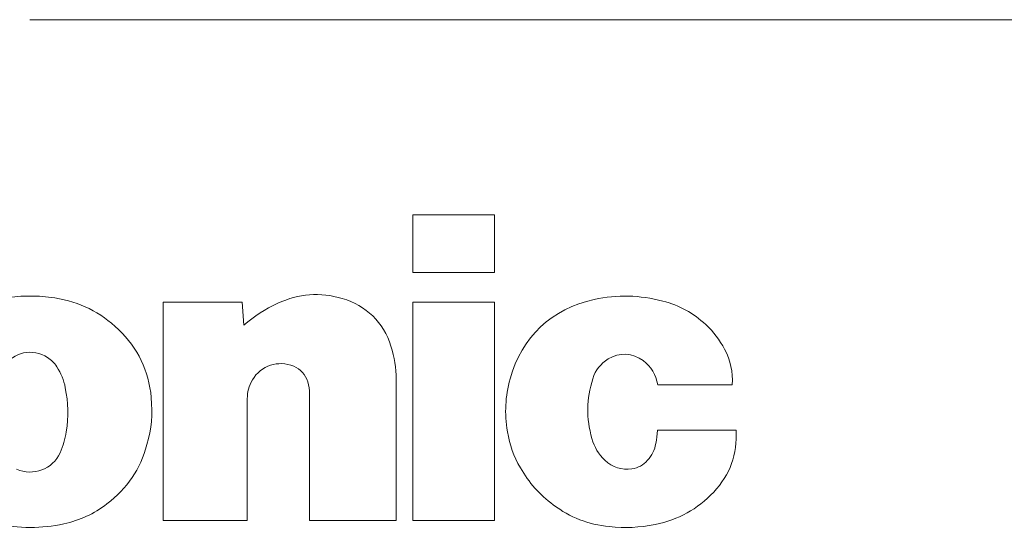
# Model space of a CAD drawing. Units: millimetres. Extents: x 4 to 294, y 4 to 207.
# Drawn here: x 103 to 112, y 83 to 88 of the extents above; entities that cross this region are included whole.
import ezdxf

# ---------------------------------------------------------------- set-up
doc = ezdxf.new("R2010")
doc.units = ezdxf.units.MM
doc.header["$MEASUREMENT"] = 0
doc.layers.add('_U+30EC_U+30A4_U+30E4_U+30FC 1', color=7, linetype='Continuous')
doc.layers.add('_U+30EC_U+30A4_U+30E4_U+30FC 2', color=7, linetype='Continuous')

# ---------------------------------------------------------------- blocks, each defined once
blk = doc.blocks.new('block 7129')
at = {"layer": '_U+30EC_U+30A4_U+30E4_U+30FC 1', "color": 179, "lineweight": 9, "true_color": 0x221814}
blk.add_open_spline([(103.2689, 83.5029), (103.4297, 83.5379), (103.5595, 83.5979), (103.6901, 83.6982)], degree=3, dxfattribs=at)
blk = doc.blocks.new('block 7153')
at = {"layer": '_U+30EC_U+30A4_U+30E4_U+30FC 1', "color": 179, "lineweight": 9, "true_color": 0x221814}
blk.add_open_spline([(106.6789, 83.5356), (106.9447, 83.5356), (107.2105, 83.5356), (107.4762, 83.5356), (107.4762, 84.2463), (107.4762, 84.9569), (107.4762, 85.6676), (107.2105, 85.6676), (106.9447, 85.6676), (106.6789, 85.6676), (106.6789, 84.9569), (106.6789, 84.2463), (106.6789, 83.5356)], degree=3, knots=[0, 0, 0, 0, 1, 1, 1, 2, 2, 2, 3, 3, 3, 4, 4, 4, 4], dxfattribs=at)
blk = doc.blocks.new('block 7163')
at = {"layer": '_U+30EC_U+30A4_U+30E4_U+30FC 1', "color": 179, "lineweight": 9, "true_color": 0x221814}
blk.add_open_spline([(102.6791, 85.0378), (102.7731, 85.1815), (102.966, 85.2216), (103.1097, 85.1274)], degree=3, dxfattribs=at)
blk = doc.blocks.new('block 7165')
at = {"layer": '_U+30EC_U+30A4_U+30E4_U+30FC 1', "color": 179, "lineweight": 9, "true_color": 0x221814}
blk.add_open_spline([(102.9392, 83.4673), (103.0561, 83.4673), (103.1548, 83.4779), (103.2689, 83.5029)], degree=3, dxfattribs=at)
blk = doc.blocks.new('block 7171')
at = {"layer": '_U+30EC_U+30A4_U+30E4_U+30FC 1', "color": 179, "lineweight": 9, "true_color": 0x221814}
blk.add_open_spline([(104.1225, 84.7353), (104.0985, 84.9993), (103.994, 85.217), (103.8028, 85.4006)], degree=3, dxfattribs=at)
blk = doc.blocks.new('block 7173')
at = {"layer": '_U+30EC_U+30A4_U+30E4_U+30FC 1', "color": 179, "lineweight": 9, "true_color": 0x221814}
blk.add_open_spline([(103.1809, 85.709), (103.0966, 85.7223), (103.0245, 85.7278), (102.9392, 85.7278)], degree=3, dxfattribs=at)
blk = doc.blocks.new('block 7187')
at = {"layer": '_U+30EC_U+30A4_U+30E4_U+30FC 1', "color": 179, "lineweight": 9, "true_color": 0x221814}
blk.add_open_spline([(103.6901, 83.6982), (103.8884, 83.85), (104.0143, 84.036), (104.081, 84.2766)], degree=3, dxfattribs=at)
blk = doc.blocks.new('block 7192')
at = {"layer": '_U+30EC_U+30A4_U+30E4_U+30FC 1', "color": 179, "lineweight": 9, "true_color": 0x221814}
blk.add_open_spline([(109.6173, 83.813), (109.4563, 83.6437), (109.2736, 83.543), (109.0449, 83.4968), (108.8899, 83.4655), (108.7547, 83.4589), (108.5976, 83.4751), (108.3894, 83.4966), (108.2175, 83.5636), (108.05, 83.6888), (107.9129, 83.7912), (107.8143, 83.9019), (107.729, 84.0498), (107.6627, 84.1645), (107.6241, 84.2718), (107.6027, 84.4026), (107.5725, 84.5839), (107.5806, 84.7431), (107.6285, 84.9205), (107.7373, 85.3234), (108.0406, 85.6094), (108.4494, 85.6944), (108.6825, 85.7428), (108.8902, 85.7379), (109.1207, 85.6782), (109.2853, 85.6358), (109.4157, 85.5643), (109.5402, 85.4485), (109.6186, 85.3758), (109.6744, 85.3027), (109.7238, 85.2081), (109.7821, 85.0962), (109.8057, 84.9875), (109.7991, 84.8614), (109.7991, 84.8614), (109.0703, 84.8615), (109.0703, 84.8615), (109.0542, 84.9591), (109.0075, 85.0369), (108.9288, 85.0969), (108.8269, 85.1744), (108.6953, 85.1809), (108.5865, 85.1133), (108.5119, 85.0671), (108.463, 85.0042), (108.4367, 84.9206), (108.3738, 84.7214), (108.3709, 84.5362), (108.4273, 84.3351), (108.451, 84.2505), (108.4909, 84.1841), (108.5546, 84.1234), (108.6276, 84.0542), (108.7186, 84.0256), (108.8181, 84.0401), (108.8801, 84.0495), (108.9304, 84.0763), (108.9719, 84.123), (109.0155, 84.1715), (109.0406, 84.2234), (109.0519, 84.2876), (109.06, 84.3323), (109.0643, 84.3709), (109.0669, 84.4163), (109.0669, 84.4163), (109.8353, 84.4163), (109.8353, 84.4163), (109.8509, 84.1848), (109.7772, 83.9813), (109.6173, 83.813)], degree=3, knots=[0, 0, 0, 0, 1, 1, 1, 2, 2, 2, 3, 3, 3, 4, 4, 4, 5, 5, 5, 6, 6, 6, 7, 7, 7, 8, 8, 8, 9, 9, 9, 10, 10, 10, 11, 11, 11, 12, 12, 12, 13, 13, 13, 14, 14, 14, 15, 15, 15, 16, 16, 16, 17, 17, 17, 18, 18, 18, 19, 19, 19, 20, 20, 20, 21, 21, 21, 22, 22, 22, 23, 23, 23, 23], dxfattribs=at)
blk = doc.blocks.new('block 7201')
at = {"layer": '_U+30EC_U+30A4_U+30E4_U+30FC 1', "color": 179, "lineweight": 9, "true_color": 0x221814}
blk.add_open_spline([(106.6789, 86.5206), (106.9447, 86.5206), (107.2105, 86.5206), (107.4762, 86.5206), (107.4762, 86.3328), (107.4762, 86.1451), (107.4762, 85.9573), (107.2105, 85.9573), (106.9447, 85.9573), (106.6789, 85.9573), (106.6789, 86.1451), (106.6789, 86.3328), (106.6789, 86.5206)], degree=3, knots=[0, 0, 0, 0, 1, 1, 1, 2, 2, 2, 3, 3, 3, 4, 4, 4, 4], dxfattribs=at)
blk = doc.blocks.new('block 7205')
at = {"layer": '_U+30EC_U+30A4_U+30E4_U+30FC 1', "color": 179, "lineweight": 9, "true_color": 0x221814}
blk.add_open_spline([(104.081, 84.2766), (104.1247, 84.4335), (104.1372, 84.5731), (104.1225, 84.7353)], degree=3, dxfattribs=at)
blk = doc.blocks.new('block 7217')
at = {"layer": '_U+30EC_U+30A4_U+30E4_U+30FC 1', "color": 179, "lineweight": 9, "true_color": 0x221814}
blk.add_open_spline([(103.2926, 84.403), (103.2813, 84.3283), (103.2629, 84.2664), (103.232, 84.1975)], degree=3, dxfattribs=at)
blk = doc.blocks.new('block 7220')
at = {"layer": '_U+30EC_U+30A4_U+30E4_U+30FC 1', "color": 179, "lineweight": 9, "true_color": 0x221814}
blk.add_open_spline([(103.1994, 85.0378), (103.2426, 84.972), (103.2681, 84.9091), (103.2833, 84.8317)], degree=3, dxfattribs=at)
blk = doc.blocks.new('block 7222')
at = {"layer": '_U+30EC_U+30A4_U+30E4_U+30FC 1', "color": 179, "lineweight": 9, "true_color": 0x221814}
blk.add_open_spline([(102.6094, 83.5029), (102.7235, 83.4779), (102.8224, 83.4673), (102.9392, 83.4673)], degree=3, dxfattribs=at)
blk = doc.blocks.new('block 7228')
at = {"layer": '_U+30EC_U+30A4_U+30E4_U+30FC 1', "color": 179, "lineweight": 9, "true_color": 0x221814}
blk.add_open_spline([(103.232, 84.1975), (103.1593, 84.0359), (102.9691, 83.9637), (102.8076, 84.0365)], degree=3, dxfattribs=at)
blk = doc.blocks.new('block 7230')
at = {"layer": '_U+30EC_U+30A4_U+30E4_U+30FC 1', "color": 179, "lineweight": 9, "true_color": 0x221814}
blk.add_open_spline([(103.8028, 85.4006), (103.624, 85.5724), (103.4258, 85.6705), (103.1809, 85.709)], degree=3, dxfattribs=at)
blk = doc.blocks.new('block 7232')
at = {"layer": '_U+30EC_U+30A4_U+30E4_U+30FC 1', "color": 179, "lineweight": 9, "true_color": 0x221814}
blk.add_open_spline([(103.2833, 84.8317), (103.3122, 84.6832), (103.3151, 84.5529), (103.2926, 84.403)], degree=3, dxfattribs=at)
blk = doc.blocks.new('block 7233')
at = {"layer": '_U+30EC_U+30A4_U+30E4_U+30FC 1', "color": 179, "lineweight": 9, "true_color": 0x221814}
blk.add_open_spline([(105.0279, 85.4425), (105.1326, 85.5341), (105.2326, 85.5989), (105.359, 85.6573), (105.565, 85.7526), (105.771, 85.7679), (105.9888, 85.7044), (106.2227, 85.6359), (106.3909, 85.4715), (106.4646, 85.2392), (106.4999, 85.1277), (106.5153, 85.0287), (106.5153, 84.9118), (106.5153, 84.9118), (106.5153, 83.5356), (106.5153, 83.5356), (106.5153, 83.5356), (105.6687, 83.5356), (105.6687, 83.5356), (105.6687, 83.5356), (105.6687, 84.7733), (105.6687, 84.7733), (105.6687, 84.8144), (105.6633, 84.8495), (105.6512, 84.889), (105.6295, 84.9604), (105.5825, 85.0124), (105.514, 85.0417), (105.3638, 85.1054), (105.1933, 85.0489), (105.1108, 84.9083), (105.0763, 84.8495), (105.0608, 84.7916), (105.0608, 84.7237), (105.0608, 84.7237), (105.0608, 83.5356), (105.0608, 83.5356), (105.0608, 83.5356), (104.2407, 83.5356), (104.2407, 83.5356), (104.2407, 83.5356), (104.2407, 85.6676), (104.2407, 85.6676), (104.2407, 85.6676), (105.01, 85.6676), (105.01, 85.6676), (105.01, 85.6676), (105.0279, 85.4425), (105.0279, 85.4425)], degree=3, knots=[0, 0, 0, 0, 1, 1, 1, 2, 2, 2, 3, 3, 3, 4, 4, 4, 5, 5, 5, 6, 6, 6, 7, 7, 7, 8, 8, 8, 9, 9, 9, 10, 10, 10, 11, 11, 11, 12, 12, 12, 13, 13, 13, 14, 14, 14, 15, 15, 15, 16, 16, 16, 16], dxfattribs=at)
blk = doc.blocks.new('block 7241')
at = {"layer": '_U+30EC_U+30A4_U+30E4_U+30FC 1', "color": 179, "lineweight": 9, "true_color": 0x221814}
blk.add_open_spline([(102.9392, 85.7278), (102.8538, 85.7278), (102.7817, 85.7223), (102.6976, 85.709)], degree=3, dxfattribs=at)
blk = doc.blocks.new('block 7245')
at = {"layer": '_U+30EC_U+30A4_U+30E4_U+30FC 1', "color": 179, "lineweight": 9, "true_color": 0x221814}
blk.add_open_spline([(103.1097, 85.1274), (103.1472, 85.1028), (103.1747, 85.0754), (103.1994, 85.0378)], degree=3, dxfattribs=at)
blk = doc.blocks.new('block 7127')
at = {"layer": '_U+30EC_U+30A4_U+30E4_U+30FC 1'}
for name in ['block 7201', 'block 7241', 'block 7173', 'block 7230', 'block 7233', 'block 7192', 'block 7153', 'block 7171', 'block 7163', 'block 7245', 'block 7220', 'block 7232', 'block 7205', 'block 7217', 'block 7187', 'block 7228', 'block 7129', 'block 7222', 'block 7165']:
    blk.add_blockref(name, (0, 0), dxfattribs=at)
blk = doc.blocks.new('block 15955')
at = {"layer": '_U+30EC_U+30A4_U+30E4_U+30FC 2', "color": 179, "lineweight": 13, "true_color": 0x221814}
blk.add_lwpolyline([(102.9375, 88.4278), (143.7937, 88.4278)], dxfattribs=at)
blk = doc.blocks.new('block 15951')
at = {"layer": '_U+30EC_U+30A4_U+30E4_U+30FC 2'}
blk.add_blockref('block 15955', (0, 0), dxfattribs=at)

msp = doc.modelspace()

# ---------------------------------------------------------------- block references
at = {"layer": '_U+30EC_U+30A4_U+30E4_U+30FC 1'}
msp.add_blockref('block 7127', (0, 0), dxfattribs=at)
at = {"layer": '_U+30EC_U+30A4_U+30E4_U+30FC 2'}
msp.add_blockref('block 15951', (0, 0), dxfattribs=at)

doc.saveas('drawing.dxf')
